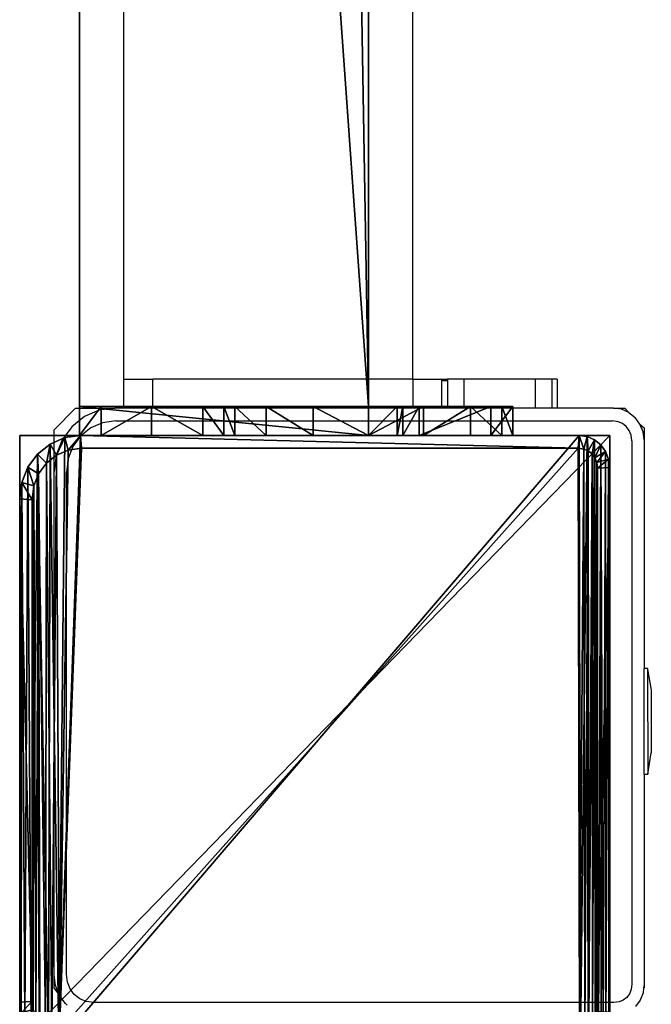
# Model space of a CAD drawing. Units: centimetres. Extents: x -656 to 657, y -428 to 428.
# Drawn here: x 621 to 630, y -178 to -164 of the extents above; entities that cross this region are included whole.
import ezdxf

# ---------------------------------------------------------------- set-up
doc = ezdxf.new("R2010")
doc.units = ezdxf.units.CM
doc.header["$LTSCALE"] = 2.54
doc.layers.get('0').update_dxf_attribs({"true_color": 0xff5454})
doc.layers.add('VP-EQ', color=7, linetype='Continuous', true_color=0x8a3492, plot=False)

# ---------------------------------------------------------------- blocks, each defined once
blk = doc.blocks.new('Grupuj_23')
at = {"color": 0}
mesh = blk.add_polyface(dxfattribs=at)
corners = [(0, 0.305, 6.987), (0, 0, 2), (0, 0, 5.816), (0, 0.152, 1.235), (0, 0.586, 0.586), (0, 1.295, 8.757), (0, 1.235, 0.152), (0, 2), (0, 1.522, 9.323), (0, 1.6, 10.041), (0, 2, 10.441), (0, 2.765, 0.152), (0, 4, 5), (0, 6, 10.441), (0, 3.414, 0.586), (0, 3.848, 1.235), (0, 4.293, 5.707), (0, 5, 6), (0, 5.7, 6), (0, 6, 6.3), (0, 4, 2)]
mesh.append_faces([[corners[k] for k in face] for face in [(0, 1, 2), (18, 13, 19)]], dxfattribs={"vtx0": -1, "color": 0})
mesh.append_faces([[corners[k] for k in face] for face in [(1, 0, 3), (3, 0, 4), (4, 5, 6), (6, 5, 7), (7, 10, 11), (11, 12, 14), (14, 12, 15), (12, 13, 16), (16, 13, 17), (17, 13, 18)]], dxfattribs={"vtx0": -1, "vtx1": -1, "color": 0})
mesh.append_faces([[corners[k] for k in face] for face in [(11, 10, 12)]], dxfattribs={"vtx0": -1, "vtx1": -1, "vtx2": -1, "color": 0})
mesh.append_faces([[corners[k] for k in face] for face in [(4, 0, 5), (7, 5, 8), (7, 8, 9), (7, 9, 10), (12, 10, 13)]], dxfattribs={"vtx0": -1, "vtx2": -1, "color": 0})
mesh.append_faces([[corners[k] for k in face] for face in [(20, 15, 12)]], dxfattribs={"vtx1": -1, "color": 0})
mesh = blk.add_polyface(dxfattribs=at)
corners = [(0.4, 2, 10.441), (0, 6, 10.441), (0, 2, 10.441), (0.4, 6, 10.441)]
mesh.append_faces([[corners[k] for k in face] for face in [(0, 1, 2), (1, 0, 3)]], dxfattribs={"vtx0": -1, "color": 0})
mesh = blk.add_polyface(dxfattribs=at)
corners = [(0, 6, 10.441), (0.4, 6, 6.3), (0, 6, 6.3), (0.4, 6, 10.441)]
mesh.append_faces([[corners[k] for k in face] for face in [(0, 1, 2), (1, 0, 3)]], dxfattribs={"vtx0": -1, "color": 0})
mesh = blk.add_polyface(dxfattribs=at)
corners = [(0.4, 6, 6.3), (0, 5.7, 6), (0, 6, 6.3), (0.4, 5.7, 6)]
mesh.append_faces([[corners[k] for k in face] for face in [(0, 1, 2), (1, 0, 3)]], dxfattribs={"vtx0": -1, "color": 0})
mesh = blk.add_polyface(dxfattribs=at)
corners = [(0.4, 0.152, 1.235), (0.4, 0, 5.816), (0.4, 0, 2), (0.4, 0.305, 6.987), (0.4, 0.586, 0.586), (0.4, 1.295, 8.757), (0.4, 1.235, 0.152), (0.4, 2), (0.4, 1.522, 9.323), (0.4, 1.6, 10.041), (0.4, 2, 10.441), (0.4, 2.765, 0.152), (0.4, 4, 5), (0.4, 6, 10.441), (0.4, 3.414, 0.586), (0.4, 3.848, 1.235), (0.4, 4, 2), (0.4, 4.293, 5.707), (0.4, 5, 6), (0.4, 5.7, 6), (0.4, 6, 6.3)]
mesh.append_faces([[corners[k] for k in face] for face in [(0, 1, 2), (12, 15, 16), (13, 19, 20)]], dxfattribs={"vtx0": -1, "color": 0})
mesh.append_faces([[corners[k] for k in face] for face in [(1, 0, 3), (3, 4, 5), (5, 7, 8), (8, 7, 9), (9, 7, 10), (10, 12, 13)]], dxfattribs={"vtx0": -1, "vtx1": -1, "color": 0})
mesh.append_faces([[corners[k] for k in face] for face in [(10, 11, 12)]], dxfattribs={"vtx0": -1, "vtx1": -1, "vtx2": -1, "color": 0})
mesh.append_faces([[corners[k] for k in face] for face in [(3, 0, 4), (5, 4, 6), (5, 6, 7), (10, 7, 11), (12, 11, 14), (12, 14, 15), (13, 12, 17), (13, 17, 18), (13, 18, 19)]], dxfattribs={"vtx0": -1, "vtx2": -1, "color": 0})
mesh = blk.add_polyface(dxfattribs=at)
corners = [(0.4, 5.7, 6), (0, 5, 6), (0, 5.7, 6), (0.4, 5, 6)]
mesh.append_faces([[corners[k] for k in face] for face in [(0, 1, 2), (1, 0, 3)]], dxfattribs={"vtx0": -1, "color": 0})
mesh = blk.add_polyface(dxfattribs=at)
corners = [(0, 5, 6), (0.4, 4.293, 5.707), (0, 4.293, 5.707), (0.4, 5, 6)]
mesh.append_faces([[corners[k] for k in face] for face in [(0, 1, 2), (1, 0, 3)]], dxfattribs={"vtx0": -1, "color": 0})
mesh = blk.add_polyface(dxfattribs=at)
corners = [(0, 4.293, 5.707), (0.4, 4, 5), (0, 4, 5), (0.4, 4.293, 5.707)]
mesh.append_faces([[corners[k] for k in face] for face in [(0, 1, 2), (1, 0, 3)]], dxfattribs={"vtx0": -1, "color": 0})
mesh = blk.add_polyface(dxfattribs=at)
corners = [(0, 4, 5), (0.4, 4, 2), (0, 4, 2), (0.4, 4, 5)]
mesh.append_faces([[corners[k] for k in face] for face in [(0, 1, 2), (1, 0, 3)]], dxfattribs={"vtx0": -1, "color": 0})
mesh = blk.add_polyface(dxfattribs=at)
corners = [(0, 4, 2), (0.4, 3.848, 1.235), (0, 3.848, 1.235), (0.4, 4, 2)]
mesh.append_faces([[corners[k] for k in face] for face in [(0, 1, 2), (1, 0, 3)]], dxfattribs={"vtx0": -1, "color": 0})
mesh = blk.add_polyface(dxfattribs=at)
corners = [(0, 3.848, 1.235), (0.4, 3.414, 0.586), (0, 3.414, 0.586), (0.4, 3.848, 1.235)]
mesh.append_faces([[corners[k] for k in face] for face in [(0, 1, 2), (1, 0, 3)]], dxfattribs={"vtx0": -1, "color": 0})
mesh = blk.add_polyface(dxfattribs=at)
corners = [(0, 3.414, 0.586), (0.4, 2.765, 0.152), (0, 2.765, 0.152), (0.4, 3.414, 0.586)]
mesh.append_faces([[corners[k] for k in face] for face in [(0, 1, 2), (1, 0, 3)]], dxfattribs={"vtx0": -1, "color": 0})
mesh = blk.add_polyface(dxfattribs=at)
corners = [(0, 2.765, 0.152), (0.4, 2), (0, 2), (0.4, 2.765, 0.152)]
mesh.append_faces([[corners[k] for k in face] for face in [(0, 1, 2), (1, 0, 3)]], dxfattribs={"vtx0": -1, "color": 0})
mesh = blk.add_polyface(dxfattribs=at)
corners = [(0.4, 2), (0, 1.235, 0.152), (0, 2), (0.4, 1.235, 0.152)]
mesh.append_faces([[corners[k] for k in face] for face in [(0, 1, 2), (1, 0, 3)]], dxfattribs={"vtx0": -1, "color": 0})
mesh = blk.add_polyface(dxfattribs=at)
corners = [(0.4, 2, 10.441), (0, 1.6, 10.041), (0.4, 1.6, 10.041), (0, 2, 10.441)]
mesh.append_faces([[corners[k] for k in face] for face in [(0, 1, 2), (1, 0, 3)]], dxfattribs={"vtx0": -1, "color": 0})
mesh = blk.add_polyface(dxfattribs=at)
corners = [(0.4, 1.6, 10.041), (0, 1.522, 9.323), (0.4, 1.522, 9.323), (0, 1.6, 10.041)]
mesh.append_faces([[corners[k] for k in face] for face in [(0, 1, 2), (1, 0, 3)]], dxfattribs={"vtx0": -1, "color": 0})
mesh = blk.add_polyface(dxfattribs=at)
corners = [(0.4, 1.522, 9.323), (0, 1.295, 8.757), (0.4, 1.295, 8.757), (0, 1.522, 9.323)]
mesh.append_faces([[corners[k] for k in face] for face in [(0, 1, 2), (1, 0, 3)]], dxfattribs={"vtx0": -1, "color": 0})
mesh = blk.add_polyface(dxfattribs=at)
corners = [(0.4, 1.295, 8.757), (0, 0.305, 6.987), (0.4, 0.305, 6.987), (0, 1.295, 8.757)]
mesh.append_faces([[corners[k] for k in face] for face in [(0, 1, 2), (1, 0, 3)]], dxfattribs={"vtx0": -1, "color": 0})
mesh = blk.add_polyface(dxfattribs=at)
corners = [(0.4, 1.235, 0.152), (0, 0.586, 0.586), (0, 1.235, 0.152), (0.4, 0.586, 0.586)]
mesh.append_faces([[corners[k] for k in face] for face in [(0, 1, 2), (1, 0, 3)]], dxfattribs={"vtx0": -1, "color": 0})
mesh = blk.add_polyface(dxfattribs=at)
corners = [(0.4, 0.152, 1.235), (0, 0.586, 0.586), (0.4, 0.586, 0.586), (0, 0.152, 1.235)]
mesh.append_faces([[corners[k] for k in face] for face in [(0, 1, 2), (1, 0, 3)]], dxfattribs={"vtx0": -1, "color": 0})
mesh = blk.add_polyface(dxfattribs=at)
corners = [(0.4, 0.305, 6.987), (0, 0, 5.816), (0.4, 0, 5.816), (0, 0.305, 6.987)]
mesh.append_faces([[corners[k] for k in face] for face in [(0, 1, 2), (1, 0, 3)]], dxfattribs={"vtx0": -1, "color": 0})
mesh = blk.add_polyface(dxfattribs=at)
corners = [(0.4, 0, 2), (0, 0.152, 1.235), (0.4, 0.152, 1.235), (0, 0, 2)]
mesh.append_faces([[corners[k] for k in face] for face in [(0, 1, 2), (1, 0, 3)]], dxfattribs={"vtx0": -1, "color": 0})
mesh = blk.add_polyface(dxfattribs=at)
corners = [(0.4, 0, 5.816), (0, 0, 2), (0.4, 0, 2), (0, 0, 5.816)]
mesh.append_faces([[corners[k] for k in face] for face in [(0, 1, 2), (1, 0, 3)]], dxfattribs={"vtx0": -1, "color": 0})
blk = doc.blocks.new('Grupuj_43')
at = {"color": 0}
mesh = blk.add_polyface(dxfattribs=at)
corners = [(0, 4), (240.8, 0), (0, 0), (240.8, 4)]
mesh.append_faces([[corners[k] for k in face] for face in [(0, 1, 2), (1, 0, 3)]], dxfattribs={"vtx0": -1, "color": 0})
mesh = blk.add_polyface(dxfattribs=at)
corners = [(0, 4, 4), (240.8, 4), (0, 4), (240.8, 4, 4)]
mesh.append_faces([[corners[k] for k in face] for face in [(0, 1, 2), (1, 0, 3)]], dxfattribs={"vtx0": -1, "color": 0})
mesh = blk.add_polyface(dxfattribs=at)
corners = [(240.8, 0, 4), (0, 4, 4), (0, 0, 4), (240.8, 4, 4)]
mesh.append_faces([[corners[k] for k in face] for face in [(0, 1, 2), (1, 0, 3)]], dxfattribs={"vtx0": -1, "color": 0})
mesh = blk.add_polyface(dxfattribs=at)
corners = [(240.8, 4), (240.8, 0, 4), (240.8, 0), (240.8, 4, 4)]
mesh.append_faces([[corners[k] for k in face] for face in [(0, 1, 2), (1, 0, 3)]], dxfattribs={"vtx0": -1, "color": 0})
mesh = blk.add_polyface(dxfattribs=at)
corners = [(240.8, 0, 4), (0, 0), (240.8, 0), (0, 0, 4)]
mesh.append_faces([[corners[k] for k in face] for face in [(0, 1, 2), (1, 0, 3)]], dxfattribs={"vtx0": -1, "color": 0})
blk = doc.blocks.new('Komponent_28')
at = {"color": 9, "true_color": 0xc8c8c8}
for name, p in [('Grupuj_43', (-240.8, 2, 6.441)), ('Grupuj_23', (0, 0))]:
    blk.add_blockref(name, p, dxfattribs=at)
blk = doc.blocks.new('Grupuj_21')
at = {"color": 0}
mesh = blk.add_polyface(dxfattribs=at)
corners = [(0, 0, 100), (0, 8.167), (0, 0), (0, 8.167, 100)]
mesh.append_faces([[corners[k] for k in face] for face in [(0, 1, 2), (1, 0, 3)]], dxfattribs={"vtx0": -1, "color": 0})
mesh = blk.add_polyface(dxfattribs=at)
corners = [(0, 8.167, 100), (8.4, 8.167), (0, 8.167), (8.4, 8.167, 100)]
mesh.append_faces([[corners[k] for k in face] for face in [(0, 1, 2), (1, 0, 3)]], dxfattribs={"vtx0": -1, "color": 0})
mesh = blk.add_polyface(dxfattribs=at)
corners = [(0, 0, 100), (8.4, 8.167, 100), (0, 8.167, 100), (8.4, 0, 100)]
mesh.append_faces([[corners[k] for k in face] for face in [(0, 1, 2), (1, 0, 3)]], dxfattribs={"vtx0": -1, "color": 0})
mesh = blk.add_polyface(dxfattribs=at)
corners = [(8.4, 8.167), (0, 0), (0, 8.167), (8.4, 0)]
mesh.append_faces([[corners[k] for k in face] for face in [(0, 1, 2), (1, 0, 3)]], dxfattribs={"vtx0": -1, "color": 0})
mesh = blk.add_polyface(dxfattribs=at)
corners = [(8.4, 8.167), (8.4, 0, 100), (8.4, 0), (8.4, 8.167, 100)]
mesh.append_faces([[corners[k] for k in face] for face in [(0, 1, 2), (1, 0, 3)]], dxfattribs={"vtx0": -1, "color": 0})
mesh = blk.add_polyface(dxfattribs=at)
corners = [(8.4, 0, 100), (0, 0), (8.4, 0), (0, 0, 100)]
mesh.append_faces([[corners[k] for k in face] for face in [(0, 1, 2), (1, 0, 3)]], dxfattribs={"vtx0": -1, "color": 0})
blk = doc.blocks.new('Grupuj_22')
at = {"color": 0}
mesh = blk.add_polyface(dxfattribs=at)
corners = [(0.016, 0.991, 1.5), (0, 25.204, 1.5), (0, 1.338, 1.5), (0.017, 25.565, 1.5), (0.064, 0.669, 1.5), (0.067, 25.902, 1.5), (0.109, 0.504, 1.5), (0.146, 26.191, 1.5), (0.14, 0.392, 1.5), (0.18, 0.305, 1.5), (0.249, 26.413, 1.5), (0.238, 0.179, 1.5), (0.353, 0.046, 1.5), (0.369, 26.552, 1.5), (0.477, 0, 1.5), (0.498, 26.6, 1.5), (8.966, 0, 1.5), (8.609, 26.6, 1.5), (8.865, 26.505, 1.5), (9.104, 26.227, 1.5), (9.13, 0.061, 1.5), (9.31, 25.785, 1.5), (9.283, 0.238, 1.5), (9.414, 0.521, 1.5), (9.467, 25.209, 1.5), (9.515, 0.889, 1.5), (9.566, 24.539, 1.5), (9.578, 1.318, 1.5), (9.6, 23.819, 1.5), (9.6, 1.778, 1.5)]
mesh.append_faces([[corners[k] for k in face] for face in [(0, 1, 2), (28, 27, 29)]], dxfattribs={"vtx0": -1, "color": 0})
mesh.append_faces([[corners[k] for k in face] for face in [(1, 0, 3), (3, 4, 5), (5, 6, 7), (7, 9, 10), (10, 12, 13), (13, 14, 15), (15, 16, 17), (17, 16, 18), (18, 16, 19), (19, 20, 21), (21, 23, 24), (24, 25, 26), (26, 27, 28)]], dxfattribs={"vtx0": -1, "vtx1": -1, "color": 0})
mesh.append_faces([[corners[k] for k in face] for face in [(3, 0, 4), (5, 4, 6), (7, 6, 8), (7, 8, 9), (10, 9, 11), (10, 11, 12), (13, 12, 14), (15, 14, 16), (19, 16, 20), (21, 20, 22), (21, 22, 23), (24, 23, 25), (26, 25, 27)]], dxfattribs={"vtx0": -1, "vtx2": -1, "color": 0})
mesh = blk.add_polyface(dxfattribs=at)
corners = [(0.369, 26.552, 1.5), (0.498, 26.6, 0.2), (0.369, 26.552, 0.2), (0.498, 26.6, 1.5)]
mesh.append_faces([[corners[k] for k in face] for face in [(0, 1, 2), (1, 0, 3)]], dxfattribs={"vtx0": -1, "color": 0})
mesh = blk.add_polyface(dxfattribs=at)
corners = [(0.498, 26.6, 0.2), (0.421, 26.006), (0.369, 26.552, 0.2), (0.511, 26.039)]
mesh.append_faces([[corners[k] for k in face] for face in [(0, 1, 2), (1, 0, 3)]], dxfattribs={"vtx0": -1, "color": 0})
mesh = blk.add_polyface(dxfattribs=at)
corners = [(0.498, 26.6, 0.2), (8.609, 26.6, 1.5), (8.609, 26.6, 0.2), (0.498, 26.6, 1.5)]
mesh.append_faces([[corners[k] for k in face] for face in [(0, 1, 2), (1, 0, 3)]], dxfattribs={"vtx0": -1, "color": 0})
mesh = blk.add_polyface(dxfattribs=at)
corners = [(8.609, 26.6, 0.2), (0.511, 26.039), (0.498, 26.6, 0.2), (8.596, 26.039)]
mesh.append_faces([[corners[k] for k in face] for face in [(0, 1, 2), (1, 0, 3)]], dxfattribs={"vtx0": -1, "color": 0})
mesh = blk.add_polyface(dxfattribs=at)
corners = [(8.609, 26.6, 0.2), (8.813, 25.959), (8.596, 26.039), (8.865, 26.505, 0.2)]
mesh.append_faces([[corners[k] for k in face] for face in [(0, 1, 2), (1, 0, 3)]], dxfattribs={"vtx0": -1, "color": 0})
mesh = blk.add_polyface(dxfattribs=at)
corners = [(8.609, 26.6, 1.5), (8.865, 26.505, 0.2), (8.609, 26.6, 0.2), (8.865, 26.505, 1.5)]
mesh.append_faces([[corners[k] for k in face] for face in [(0, 1, 2), (1, 0, 3)]], dxfattribs={"vtx0": -1, "color": 0})
mesh = blk.add_polyface(dxfattribs=at)
corners = [(0.369, 26.552, 1.5), (0.249, 26.413, 0.2), (0.249, 26.413, 1.5), (0.369, 26.552, 0.2)]
mesh.append_faces([[corners[k] for k in face] for face in [(0, 1, 2), (1, 0, 3)]], dxfattribs={"vtx0": -1, "color": 0})
mesh = blk.add_polyface(dxfattribs=at)
corners = [(0.369, 26.552, 0.2), (0.35, 25.923), (0.249, 26.413, 0.2), (0.421, 26.006)]
mesh.append_faces([[corners[k] for k in face] for face in [(0, 1, 2), (1, 0, 3)]], dxfattribs={"vtx0": -1, "color": 0})
mesh = blk.add_polyface(dxfattribs=at)
corners = [(8.865, 26.505, 0.2), (9.004, 25.737), (8.813, 25.959), (9.104, 26.227, 0.2)]
mesh.append_faces([[corners[k] for k in face] for face in [(0, 1, 2), (1, 0, 3)]], dxfattribs={"vtx0": -1, "color": 0})
mesh = blk.add_polyface(dxfattribs=at)
corners = [(8.865, 26.505, 0.2), (9.104, 26.227, 1.5), (9.104, 26.227, 0.2), (8.865, 26.505, 1.5)]
mesh.append_faces([[corners[k] for k in face] for face in [(0, 1, 2), (1, 0, 3)]], dxfattribs={"vtx0": -1, "color": 0})
mesh = blk.add_polyface(dxfattribs=at)
corners = [(0.249, 26.413, 1.5), (0.146, 26.191, 0.2), (0.146, 26.191, 1.5), (0.249, 26.413, 0.2)]
mesh.append_faces([[corners[k] for k in face] for face in [(0, 1, 2), (1, 0, 3)]], dxfattribs={"vtx0": -1, "color": 0})
mesh = blk.add_polyface(dxfattribs=at)
corners = [(0.249, 26.413, 0.2), (0.288, 25.791), (0.146, 26.191, 0.2), (0.35, 25.923)]
mesh.append_faces([[corners[k] for k in face] for face in [(0, 1, 2), (1, 0, 3)]], dxfattribs={"vtx0": -1, "color": 0})
mesh = blk.add_polyface(dxfattribs=at)
corners = [(0.146, 26.191, 1.5), (0.067, 25.902, 0.2), (0.067, 25.902, 1.5), (0.146, 26.191, 0.2)]
mesh.append_faces([[corners[k] for k in face] for face in [(0, 1, 2), (1, 0, 3)]], dxfattribs={"vtx0": -1, "color": 0})
mesh = blk.add_polyface(dxfattribs=at)
corners = [(0.146, 26.191, 0.2), (0.241, 25.619), (0.067, 25.902, 0.2), (0.288, 25.791)]
mesh.append_faces([[corners[k] for k in face] for face in [(0, 1, 2), (1, 0, 3)]], dxfattribs={"vtx0": -1, "color": 0})
mesh = blk.add_polyface(dxfattribs=at)
corners = [(9.104, 26.227, 0.2), (9.167, 25.385), (9.004, 25.737), (9.31, 25.785, 0.2)]
mesh.append_faces([[corners[k] for k in face] for face in [(0, 1, 2), (1, 0, 3)]], dxfattribs={"vtx0": -1, "color": 0})
mesh = blk.add_polyface(dxfattribs=at)
corners = [(9.104, 26.227, 0.2), (9.31, 25.785, 1.5), (9.31, 25.785, 0.2), (9.104, 26.227, 1.5)]
mesh.append_faces([[corners[k] for k in face] for face in [(0, 1, 2), (1, 0, 3)]], dxfattribs={"vtx0": -1, "color": 0})
mesh = blk.add_polyface(dxfattribs=at)
corners = [(0.2, 25.167), (0.211, 1.138), (0.2, 1.374), (0.212, 25.419), (0.239, 0.952), (0.241, 25.619), (0.282, 0.792), (0.288, 25.791), (0.339, 0.669), (0.35, 25.923), (0.406, 0.592), (0.421, 26.006), (0.49, 0.561), (0.511, 26.039), (8.953, 0.561), (8.596, 26.039), (8.813, 25.959), (9.004, 25.737), (9.078, 0.607), (9.167, 25.385), (9.182, 0.728), (9.293, 24.926), (9.272, 0.921), (9.34, 1.172), (9.371, 24.392), (9.384, 1.465), (9.4, 23.782), (9.4, 1.815)]
mesh.append_faces([[corners[k] for k in face] for face in [(0, 1, 2), (25, 26, 27)]], dxfattribs={"vtx0": -1, "color": 0})
mesh.append_faces([[corners[k] for k in face] for face in [(1, 3, 4), (4, 5, 6), (6, 7, 8), (8, 9, 10), (10, 11, 12), (12, 13, 14), (14, 17, 18), (18, 19, 20), (20, 21, 22), (22, 21, 23), (23, 24, 25)]], dxfattribs={"vtx0": -1, "vtx1": -1, "color": 0})
mesh.append_faces([[corners[k] for k in face] for face in [(1, 0, 3), (4, 3, 5), (6, 5, 7), (8, 7, 9), (10, 9, 11), (12, 11, 13), (14, 13, 15), (14, 15, 16), (14, 16, 17), (18, 17, 19), (20, 19, 21), (23, 21, 24), (25, 24, 26)]], dxfattribs={"vtx0": -1, "vtx2": -1, "color": 0})
mesh = blk.add_polyface(dxfattribs=at)
corners = [(0.067, 25.902, 1.5), (0.017, 25.565, 0.2), (0.017, 25.565, 1.5), (0.067, 25.902, 0.2)]
mesh.append_faces([[corners[k] for k in face] for face in [(0, 1, 2), (1, 0, 3)]], dxfattribs={"vtx0": -1, "color": 0})
mesh = blk.add_polyface(dxfattribs=at)
corners = [(0.067, 25.902, 0.2), (0.212, 25.419), (0.017, 25.565, 0.2), (0.241, 25.619)]
mesh.append_faces([[corners[k] for k in face] for face in [(0, 1, 2), (1, 0, 3)]], dxfattribs={"vtx0": -1, "color": 0})
mesh = blk.add_polyface(dxfattribs=at)
corners = [(9.31, 25.785, 0.2), (9.293, 24.926), (9.167, 25.385), (9.467, 25.209, 0.2)]
mesh.append_faces([[corners[k] for k in face] for face in [(0, 1, 2), (1, 0, 3)]], dxfattribs={"vtx0": -1, "color": 0})
mesh = blk.add_polyface(dxfattribs=at)
corners = [(9.31, 25.785, 0.2), (9.467, 25.209, 1.5), (9.467, 25.209, 0.2), (9.31, 25.785, 1.5)]
mesh.append_faces([[corners[k] for k in face] for face in [(0, 1, 2), (1, 0, 3)]], dxfattribs={"vtx0": -1, "color": 0})
mesh = blk.add_polyface(dxfattribs=at)
corners = [(0.017, 25.565, 1.5), (0, 25.204, 0.2), (0, 25.204, 1.5), (0.017, 25.565, 0.2)]
mesh.append_faces([[corners[k] for k in face] for face in [(0, 1, 2), (1, 0, 3)]], dxfattribs={"vtx0": -1, "color": 0})
mesh = blk.add_polyface(dxfattribs=at)
corners = [(0.017, 25.565, 0.2), (0.2, 25.167), (0, 25.204, 0.2), (0.212, 25.419)]
mesh.append_faces([[corners[k] for k in face] for face in [(0, 1, 2), (1, 0, 3)]], dxfattribs={"vtx0": -1, "color": 0})
mesh = blk.add_polyface(dxfattribs=at)
corners = [(0, 1.338, 1.5), (0, 25.204, 0.2), (0, 1.338, 0.2), (0, 25.204, 1.5)]
mesh.append_faces([[corners[k] for k in face] for face in [(0, 1, 2), (1, 0, 3)]], dxfattribs={"vtx0": -1, "color": 0})
mesh = blk.add_polyface(dxfattribs=at)
corners = [(0, 25.204, 0.2), (0.2, 1.374), (0, 1.338, 0.2), (0.2, 25.167)]
mesh.append_faces([[corners[k] for k in face] for face in [(0, 1, 2), (1, 0, 3)]], dxfattribs={"vtx0": -1, "color": 0})
mesh = blk.add_polyface(dxfattribs=at)
corners = [(9.467, 25.209, 0.2), (9.371, 24.392), (9.293, 24.926), (9.566, 24.539, 0.2)]
mesh.append_faces([[corners[k] for k in face] for face in [(0, 1, 2), (1, 0, 3)]], dxfattribs={"vtx0": -1, "color": 0})
mesh = blk.add_polyface(dxfattribs=at)
corners = [(9.467, 25.209, 0.2), (9.566, 24.539, 1.5), (9.566, 24.539, 0.2), (9.467, 25.209, 1.5)]
mesh.append_faces([[corners[k] for k in face] for face in [(0, 1, 2), (1, 0, 3)]], dxfattribs={"vtx0": -1, "color": 0})
mesh = blk.add_polyface(dxfattribs=at)
corners = [(9.566, 24.539, 0.2), (9.4, 23.782), (9.371, 24.392), (9.6, 23.819, 0.2)]
mesh.append_faces([[corners[k] for k in face] for face in [(0, 1, 2), (1, 0, 3)]], dxfattribs={"vtx0": -1, "color": 0})
mesh = blk.add_polyface(dxfattribs=at)
corners = [(9.566, 24.539, 0.2), (9.6, 23.819, 1.5), (9.6, 23.819, 0.2), (9.566, 24.539, 1.5)]
mesh.append_faces([[corners[k] for k in face] for face in [(0, 1, 2), (1, 0, 3)]], dxfattribs={"vtx0": -1, "color": 0})
mesh = blk.add_polyface(dxfattribs=at)
corners = [(9.4, 1.815), (9.6, 23.819, 0.2), (9.6, 1.778, 0.2), (9.4, 23.782)]
mesh.append_faces([[corners[k] for k in face] for face in [(0, 1, 2), (1, 0, 3)]], dxfattribs={"vtx0": -1, "color": 0})
mesh = blk.add_polyface(dxfattribs=at)
corners = [(9.6, 1.778, 0.2), (9.6, 23.819, 1.5), (9.6, 1.778, 1.5), (9.6, 23.819, 0.2)]
mesh.append_faces([[corners[k] for k in face] for face in [(0, 1, 2), (1, 0, 3)]], dxfattribs={"vtx0": -1, "color": 0})
mesh = blk.add_polyface(dxfattribs=at)
corners = [(9.4, 1.815), (9.578, 1.318, 0.2), (9.384, 1.465), (9.6, 1.778, 0.2)]
mesh.append_faces([[corners[k] for k in face] for face in [(0, 1, 2), (1, 0, 3)]], dxfattribs={"vtx0": -1, "color": 0})
mesh = blk.add_polyface(dxfattribs=at)
corners = [(9.6, 1.778, 0.2), (9.578, 1.318, 1.5), (9.578, 1.318, 0.2), (9.6, 1.778, 1.5)]
mesh.append_faces([[corners[k] for k in face] for face in [(0, 1, 2), (1, 0, 3)]], dxfattribs={"vtx0": -1, "color": 0})
mesh = blk.add_polyface(dxfattribs=at)
corners = [(9.384, 1.465), (9.515, 0.889, 0.2), (9.34, 1.172), (9.578, 1.318, 0.2)]
mesh.append_faces([[corners[k] for k in face] for face in [(0, 1, 2), (1, 0, 3)]], dxfattribs={"vtx0": -1, "color": 0})
mesh = blk.add_polyface(dxfattribs=at)
corners = [(0.2, 1.374), (0.016, 0.991, 0.2), (0, 1.338, 0.2), (0.211, 1.138)]
mesh.append_faces([[corners[k] for k in face] for face in [(0, 1, 2), (1, 0, 3)]], dxfattribs={"vtx0": -1, "color": 0})
mesh = blk.add_polyface(dxfattribs=at)
corners = [(0, 1.338, 1.5), (0.016, 0.991, 0.2), (0.016, 0.991, 1.5), (0, 1.338, 0.2)]
mesh.append_faces([[corners[k] for k in face] for face in [(0, 1, 2), (1, 0, 3)]], dxfattribs={"vtx0": -1, "color": 0})
mesh = blk.add_polyface(dxfattribs=at)
corners = [(9.578, 1.318, 0.2), (9.515, 0.889, 1.5), (9.515, 0.889, 0.2), (9.578, 1.318, 1.5)]
mesh.append_faces([[corners[k] for k in face] for face in [(0, 1, 2), (1, 0, 3)]], dxfattribs={"vtx0": -1, "color": 0})
mesh = blk.add_polyface(dxfattribs=at)
corners = [(0.211, 1.138), (0.064, 0.669, 0.2), (0.016, 0.991, 0.2), (0.239, 0.952)]
mesh.append_faces([[corners[k] for k in face] for face in [(0, 1, 2), (1, 0, 3)]], dxfattribs={"vtx0": -1, "color": 0})
mesh = blk.add_polyface(dxfattribs=at)
corners = [(9.34, 1.172), (9.414, 0.521, 0.2), (9.272, 0.921), (9.515, 0.889, 0.2)]
mesh.append_faces([[corners[k] for k in face] for face in [(0, 1, 2), (1, 0, 3)]], dxfattribs={"vtx0": -1, "color": 0})
mesh = blk.add_polyface(dxfattribs=at)
corners = [(0.016, 0.991, 1.5), (0.064, 0.669, 0.2), (0.064, 0.669, 1.5), (0.016, 0.991, 0.2)]
mesh.append_faces([[corners[k] for k in face] for face in [(0, 1, 2), (1, 0, 3)]], dxfattribs={"vtx0": -1, "color": 0})
mesh = blk.add_polyface(dxfattribs=at)
corners = [(0.239, 0.952), (0.14, 0.392, 0.2), (0.064, 0.669, 0.2), (0.282, 0.792)]
mesh.append_faces([[corners[k] for k in face] for face in [(0, 1, 2), (1, 0, 3)]], dxfattribs={"vtx0": -1, "color": 0})
mesh = blk.add_polyface(dxfattribs=at)
corners = [(9.272, 0.921), (9.283, 0.238, 0.2), (9.182, 0.728), (9.414, 0.521, 0.2)]
mesh.append_faces([[corners[k] for k in face] for face in [(0, 1, 2), (1, 0, 3)]], dxfattribs={"vtx0": -1, "color": 0})
mesh = blk.add_polyface(dxfattribs=at)
corners = [(9.515, 0.889, 0.2), (9.414, 0.521, 1.5), (9.414, 0.521, 0.2), (9.515, 0.889, 1.5)]
mesh.append_faces([[corners[k] for k in face] for face in [(0, 1, 2), (1, 0, 3)]], dxfattribs={"vtx0": -1, "color": 0})
mesh = blk.add_polyface(dxfattribs=at)
corners = [(0.109, 0.504, 1.5), (0.14, 0.392, 0.2), (0.14, 0.392, 1.5), (0.064, 0.669, 0.2), (0.064, 0.669, 1.5)]
mesh.append_faces([[corners[k] for k in face] for face in [(0, 1, 2), (3, 0, 4)]], dxfattribs={"vtx0": -1, "color": 0})
mesh.append_faces([[corners[k] for k in face] for face in [(1, 0, 3)]], dxfattribs={"vtx0": -1, "vtx1": -1, "color": 0})
mesh = blk.add_polyface(dxfattribs=at)
corners = [(0.282, 0.792), (0.238, 0.179, 0.2), (0.14, 0.392, 0.2), (0.339, 0.669)]
mesh.append_faces([[corners[k] for k in face] for face in [(0, 1, 2), (1, 0, 3)]], dxfattribs={"vtx0": -1, "color": 0})
mesh = blk.add_polyface(dxfattribs=at)
corners = [(0.339, 0.669), (0.353, 0.046, 0.2), (0.238, 0.179, 0.2), (0.406, 0.592)]
mesh.append_faces([[corners[k] for k in face] for face in [(0, 1, 2), (1, 0, 3)]], dxfattribs={"vtx0": -1, "color": 0})
mesh = blk.add_polyface(dxfattribs=at)
corners = [(9.182, 0.728), (9.13, 0.061, 0.2), (9.078, 0.607), (9.283, 0.238, 0.2)]
mesh.append_faces([[corners[k] for k in face] for face in [(0, 1, 2), (1, 0, 3)]], dxfattribs={"vtx0": -1, "color": 0})
mesh = blk.add_polyface(dxfattribs=at)
corners = [(0.406, 0.592), (0.477, 0, 0.2), (0.353, 0.046, 0.2), (0.49, 0.561)]
mesh.append_faces([[corners[k] for k in face] for face in [(0, 1, 2), (1, 0, 3)]], dxfattribs={"vtx0": -1, "color": 0})
mesh = blk.add_polyface(dxfattribs=at)
corners = [(0.49, 0.561), (8.966, 0, 0.2), (0.477, 0, 0.2), (8.953, 0.561)]
mesh.append_faces([[corners[k] for k in face] for face in [(0, 1, 2), (1, 0, 3)]], dxfattribs={"vtx0": -1, "color": 0})
mesh = blk.add_polyface(dxfattribs=at)
corners = [(9.078, 0.607), (8.966, 0, 0.2), (8.953, 0.561), (9.13, 0.061, 0.2)]
mesh.append_faces([[corners[k] for k in face] for face in [(0, 1, 2), (1, 0, 3)]], dxfattribs={"vtx0": -1, "color": 0})
mesh = blk.add_polyface(dxfattribs=at)
corners = [(9.414, 0.521, 0.2), (9.283, 0.238, 1.5), (9.283, 0.238, 0.2), (9.414, 0.521, 1.5)]
mesh.append_faces([[corners[k] for k in face] for face in [(0, 1, 2), (1, 0, 3)]], dxfattribs={"vtx0": -1, "color": 0})
mesh = blk.add_polyface(dxfattribs=at)
corners = [(0.18, 0.305, 1.5), (0.238, 0.179, 0.2), (0.238, 0.179, 1.5), (0.14, 0.392, 0.2), (0.14, 0.392, 1.5)]
mesh.append_faces([[corners[k] for k in face] for face in [(0, 1, 2), (3, 0, 4)]], dxfattribs={"vtx0": -1, "color": 0})
mesh.append_faces([[corners[k] for k in face] for face in [(1, 0, 3)]], dxfattribs={"vtx0": -1, "vtx1": -1, "color": 0})
mesh = blk.add_polyface(dxfattribs=at)
corners = [(0.238, 0.179, 1.5), (0.353, 0.046, 0.2), (0.353, 0.046, 1.5), (0.238, 0.179, 0.2)]
mesh.append_faces([[corners[k] for k in face] for face in [(0, 1, 2), (1, 0, 3)]], dxfattribs={"vtx0": -1, "color": 0})
mesh = blk.add_polyface(dxfattribs=at)
corners = [(9.283, 0.238, 0.2), (9.13, 0.061, 1.5), (9.13, 0.061, 0.2), (9.283, 0.238, 1.5)]
mesh.append_faces([[corners[k] for k in face] for face in [(0, 1, 2), (1, 0, 3)]], dxfattribs={"vtx0": -1, "color": 0})
mesh = blk.add_polyface(dxfattribs=at)
corners = [(0.477, 0, 1.5), (0.353, 0.046, 0.2), (0.477, 0, 0.2), (0.353, 0.046, 1.5)]
mesh.append_faces([[corners[k] for k in face] for face in [(0, 1, 2), (1, 0, 3)]], dxfattribs={"vtx0": -1, "color": 0})
mesh = blk.add_polyface(dxfattribs=at)
corners = [(8.966, 0, 1.5), (0.477, 0, 0.2), (8.966, 0, 0.2), (0.477, 0, 1.5)]
mesh.append_faces([[corners[k] for k in face] for face in [(0, 1, 2), (1, 0, 3)]], dxfattribs={"vtx0": -1, "color": 0})
mesh = blk.add_polyface(dxfattribs=at)
corners = [(9.13, 0.061, 1.5), (8.966, 0, 0.2), (9.13, 0.061, 0.2), (8.966, 0, 1.5)]
mesh.append_faces([[corners[k] for k in face] for face in [(0, 1, 2), (1, 0, 3)]], dxfattribs={"vtx0": -1, "color": 0})
blk = doc.blocks.new('Komponent_26')
at = {"color": 9, "true_color": 0xc8c8c8}
blk.add_blockref('Grupuj_21', (0, 0), dxfattribs=at)
at = {"color": 9, "true_color": 0xc2c6c8, "xscale": 0.8506944278874292, "yscale": 0.3157870070363644, "zscale": -0.3999948501587312, "rotation": 90.00000000000006}
blk.add_blockref('Grupuj_22', (8.4, 0, 100.6), dxfattribs=at)
blk = doc.blocks.new('Grupuj_24')
at = {"color": 0}
mesh = blk.add_polyface(dxfattribs=at)
corners = [(0, 4), (240.8, 0), (0, 0), (240.8, 4)]
mesh.append_faces([[corners[k] for k in face] for face in [(0, 1, 2), (1, 0, 3)]], dxfattribs={"vtx0": -1, "color": 0})
mesh = blk.add_polyface(dxfattribs=at)
corners = [(0, 4, 4), (240.8, 4), (0, 4), (240.8, 4, 4)]
mesh.append_faces([[corners[k] for k in face] for face in [(0, 1, 2), (1, 0, 3)]], dxfattribs={"vtx0": -1, "color": 0})
mesh = blk.add_polyface(dxfattribs=at)
corners = [(240.8, 0, 4), (0, 4, 4), (0, 0, 4), (240.8, 4, 4)]
mesh.append_faces([[corners[k] for k in face] for face in [(0, 1, 2), (1, 0, 3)]], dxfattribs={"vtx0": -1, "color": 0})
mesh = blk.add_polyface(dxfattribs=at)
corners = [(240.8, 4), (240.8, 0, 4), (240.8, 0), (240.8, 4, 4)]
mesh.append_faces([[corners[k] for k in face] for face in [(0, 1, 2), (1, 0, 3)]], dxfattribs={"vtx0": -1, "color": 0})
mesh = blk.add_polyface(dxfattribs=at)
corners = [(240.8, 0, 4), (0, 0), (240.8, 0), (0, 0, 4)]
mesh.append_faces([[corners[k] for k in face] for face in [(0, 1, 2), (1, 0, 3)]], dxfattribs={"vtx0": -1, "color": 0})
blk = doc.blocks.new('Komponent_27')
at = {"color": 9, "true_color": 0xc8c8c8, "xscale": 0.2329778257173316, "rotation": 360}
blk.add_blockref('Grupuj_24', (-56.101, 2, 6.441), dxfattribs=at)
at = {"color": 9, "true_color": 0xc8c8c8}
blk.add_blockref('Grupuj_23', (0, 0), dxfattribs=at)
blk = doc.blocks.new('Komponent_29')
at = {"color": 0}
for name, p in [('Komponent_26', (241.6, 0)), ('Komponent_28', (241.2, 1.341, 88.668))]:
    blk.add_blockref(name, p, dxfattribs=at)
at = {"color": 0, "zscale": -1}
blk.add_blockref('Komponent_27', (241.2, 1.341, 16.041), dxfattribs=at)
blk = doc.blocks.new('Grupuj_49')
at = {"color": 0, "extrusion": (0, 0, -1), "zscale": -1, "rotation": 360}
blk.add_blockref('Komponent_29', (-500.039, 26.659, -0.339), dxfattribs=at)
blk = doc.blocks.new('2402C')
at = {"layer": 'VP-EQ', "color": 0}
for p, q in [((13928.185, -593.646), (13928.185, -536.339)), ((13932.185, -593.646), (13932.185, -537.444)), ((13928.185, -593.646), (13928.585, -593.646)), ((13928.185, -594.046), (13928.185, -593.646)), ((13928.585, -594.046), (13928.585, -593.646)), ((13932.185, -593.646), (13928.585, -593.646)), ((13932.185, -593.646), (13932.185, -594.046)), ((13932.185, -593.646), (13932.585, -593.646)), ((13932.585, -593.646), (13932.663, -593.646)), ((13932.585, -593.663), (13932.585, -593.646)), ((13932.585, -594.046), (13932.585, -593.663)), ((13932.585, -593.663), (13932.663, -593.663)), ((13932.663, -593.646), (13932.663, -593.663)), ((13932.89, -593.646), (13932.663, -593.646)), ((13932.663, -593.663), (13932.663, -594.046)), ((13932.89, -593.646), (13932.89, -594.046)), ((13933.88, -593.646), (13932.89, -593.646)), ((13933.88, -593.646), (13933.88, -594.046)), ((13934.108, -593.646), (13933.88, -593.646)), ((13934.108, -593.646), (13934.108, -594.046)), ((13934.185, -593.646), (13934.108, -593.646)), ((13934.185, -593.646), (13934.185, -594.046)), ((13927.219, -594.349), (13927.513, -594.046)), ((13927.513, -594.046), (13928.062, -594.046)), ((13927.844, -594.076), (13927.64, -594.164)), ((13928.062, -594.046), (13927.844, -594.076)), ((13928.185, -594.046), (13928.062, -594.046)), ((13928.585, -594.046), (13928.185, -594.046)), ((13932.185, -594.046), (13928.585, -594.046)), ((13932.585, -594.046), (13932.185, -594.046)), ((13932.663, -594.046), (13932.585, -594.046)), ((13932.89, -594.046), (13932.663, -594.046)), ((13933.88, -594.046), (13932.89, -594.046)), ((13934.108, -594.046), (13933.88, -594.046)), ((13934.185, -594.046), (13934.108, -594.046)), ((13934.962, -594.046), (13934.185, -594.046)), ((13934.962, -594.046), (13935.119, -594.046)), ((13935.072, -594.061), (13934.962, -594.046)), ((13935.174, -594.105), (13935.072, -594.061)), ((13935.119, -594.046), (13935.174, -594.105)), ((13935.174, -594.105), (13935.261, -594.175)), ((13927.64, -594.164), (13927.466, -594.304)), ((13927.888, -594.249), (13927.726, -594.319)), ((13928.073, -594.223), (13927.888, -594.249)), ((13928.073, -594.223), (13934.951, -594.223)), ((13935.027, -594.234), (13934.951, -594.223)), ((13935.088, -594.26), (13935.027, -594.234)), ((13935.14, -594.302), (13935.088, -594.26)), ((13935.329, -594.267), (13935.261, -594.175)), ((13935.371, -594.373), (13935.329, -594.267)), ((13935.329, -594.267), (13935.385, -594.32)), ((13927.219, -594.925), (13927.219, -594.349)), ((13927.466, -594.304), (13927.332, -594.485)), ((13927.726, -594.319), (13927.587, -594.43)), ((13935.18, -594.356), (13935.14, -594.302)), ((13935.205, -594.419), (13935.18, -594.356)), ((13935.215, -594.499), (13935.205, -594.419)), ((13935.385, -594.487), (13935.371, -594.373)), ((13935.385, -594.32), (13935.385, -594.487)), ((13927.332, -594.485), (13927.247, -594.697)), ((13927.587, -594.43), (13927.48, -594.575)), ((13935.215, -594.499), (13935.215, -602.012)), ((13935.385, -594.487), (13935.385, -597.649)), ((13927.48, -594.575), (13927.413, -594.743)), ((13927.247, -594.697), (13927.219, -594.925)), ((13927.413, -594.743), (13927.389, -594.936)), ((13927.219, -601.885), (13927.219, -594.925)), ((13927.389, -601.873), (13927.389, -594.936)), ((13935.435, -597.648), (13935.385, -597.649)), ((13935.386, -599.114), (13935.385, -597.649)), ((13935.435, -597.648), (13935.435, -597.656)), ((13935.435, -597.656), (13935.485, -597.948)), ((13935.435, -597.656), (13935.436, -599.107)), ((13935.485, -597.948), (13935.486, -598.814)), ((13935.436, -599.107), (13935.486, -598.814)), ((13935.386, -599.114), (13935.385, -602.024)), ((13935.436, -599.114), (13935.386, -599.114)), ((13935.436, -599.114), (13935.436, -599.107)), ((13927.219, -602.064), (13927.219, -601.885)), ((13927.237, -602.03), (13927.219, -601.885)), ((13927.403, -601.984), (13927.389, -601.873)), ((13927.285, -602.15), (13927.237, -602.03)), ((13927.44, -602.076), (13927.403, -601.984)), ((13935.215, -602.012), (13935.206, -602.087)), ((13935.385, -602.024), (13935.379, -602.071)), ((13935.385, -602.024), (13935.385, -602.064)), ((13927.285, -602.15), (13927.219, -602.064)), ((13927.291, -602.165), (13927.285, -602.15)), ((13927.377, -602.282), (13927.291, -602.165)), ((13927.498, -602.155), (13927.44, -602.076)), ((13927.574, -602.216), (13927.498, -602.155)), ((13935.182, -602.146), (13935.145, -602.196)), ((13935.206, -602.087), (13935.182, -602.146)), ((13935.372, -602.133), (13935.331, -602.235)), ((13935.379, -602.071), (13935.372, -602.133)), ((13935.379, -602.071), (13935.385, -602.064)), ((13927.402, -602.302), (13927.377, -602.282)), ((13927.663, -602.254), (13927.574, -602.216)), ((13927.769, -602.269), (13927.663, -602.254)), ((13934.969, -602.269), (13927.769, -602.269)), ((13935.04, -602.259), (13934.969, -602.269)), ((13935.097, -602.235), (13935.04, -602.259)), ((13935.145, -602.196), (13935.097, -602.235)), ((13935.331, -602.235), (13935.267, -602.322))]:
    blk.add_line(p, q, dxfattribs=at)

msp = doc.modelspace()

# ---------------------------------------------------------------- block references
at = {"color": 0, "rotation": 90.00000000000001}
msp.add_blockref('Grupuj_49', (655.931, -428.426), dxfattribs=at)
at = {"layer": 'VP-EQ', "color": 0}
msp.add_blockref('2402C', (-13305.638, 424.438), dxfattribs=at)

doc.saveas('drawing.dxf')
